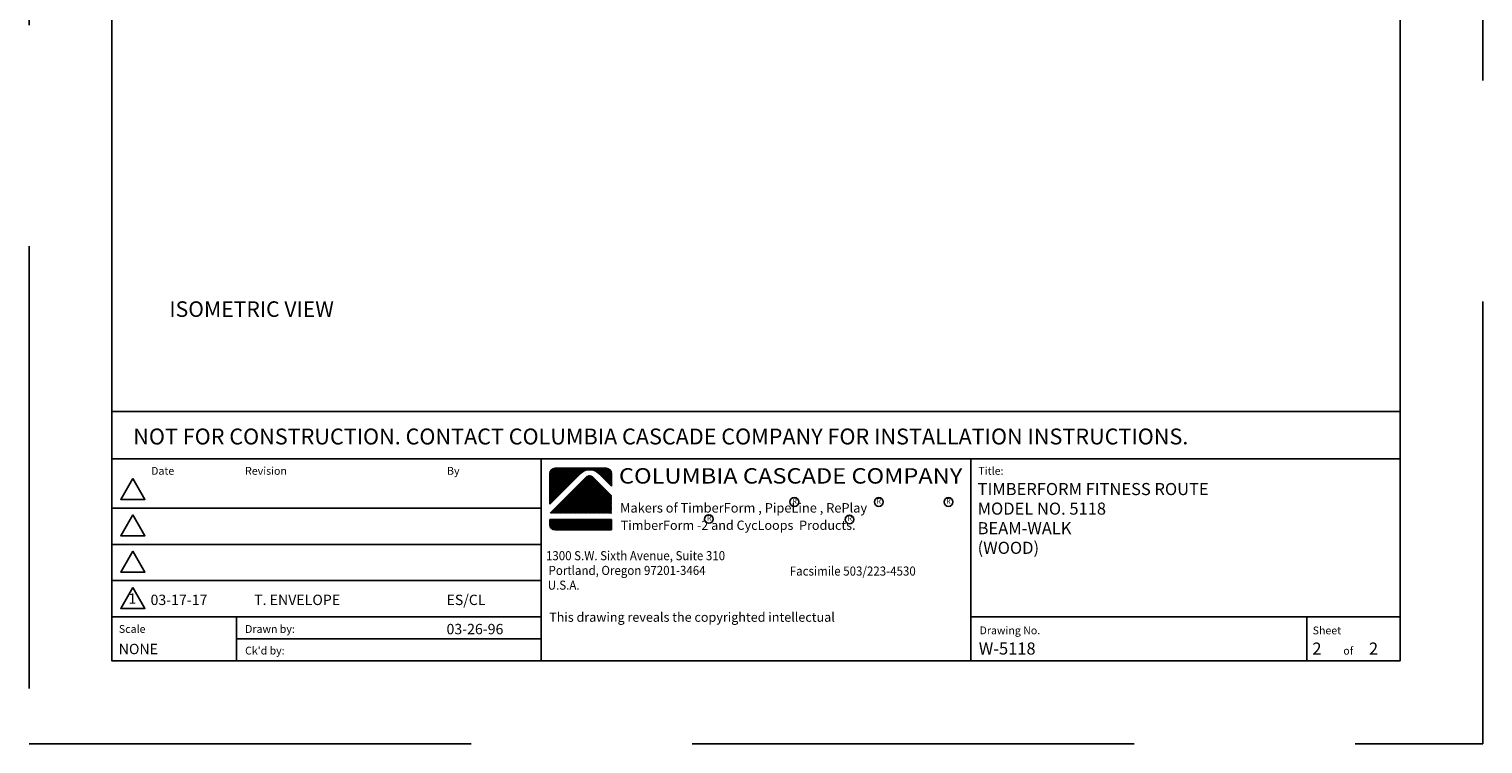
# Model space of a CAD drawing. Extents: x 0 to 561, y 0 to 704.
# Drawn here: x 0 to 561, y 0 to 276 of the extents above; entities that cross this region are included whole.
import ezdxf
from ezdxf.enums import TextEntityAlignment as Align

# ---------------------------------------------------------------- set-up
doc = ezdxf.new("R2010")
doc.units = 0
doc.header["$LTSCALE"] = 21.333333
doc.header["$MEASUREMENT"] = 0
doc.linetypes.add('HIDDEN2', pattern=[0.1875, 0.125, -0.0625])
doc.layers.get('0').update_dxf_attribs({"color": 2, "linetype": 'CONTINUOUS'})
for name, color, linetype in [('BOLD', 10, 'CONTINUOUS'), ('NOTES', 7, 'CONTINUOUS'), ('TITLE', 7, 'CONTINUOUS')]:
    doc.layers.add(name, color=color, linetype=linetype)
doc.styles.add('ROMANC', font='ROMANC.shx')
doc.styles.add('ROMAND', font='romand.shx', dxfattribs={"height": 6})
doc.styles.add('ROMANS', font='ROMANS', dxfattribs={"height": 1.8})

# ---------------------------------------------------------------- blocks, each defined once
blk = doc.blocks.new('*X8')
at = {"color": 0}
for p, q in [((380.55, 36.01), (381.66, 37.12)), ((380.55, 36.18), (381.48, 37.12)), ((380.55, 36.36), (381.3, 37.12)), ((380.55, 36.54), (381.13, 37.12)), ((380.55, 36.72), (380.95, 37.12)), ((380.55, 36.89), (380.77, 37.12)), ((380.55, 37.07), (380.6, 37.12)), ((380.58, 35.86), (381.83, 37.12)), ((380.62, 35.73), (382.01, 37.12)), ((380.68, 35.61), (382.19, 37.12)), ((380.75, 35.51), (382.36, 37.12)), ((380.84, 35.41), (382.54, 37.12)), ((380.93, 35.33), (382.72, 37.12)), ((381.04, 35.26), (382.89, 37.12)), ((381.15, 35.2), (383.07, 37.12)), ((381.28, 35.15), (383.25, 37.12)), ((381.43, 35.13), (383.43, 37.12)), ((381.6, 35.12), (383.6, 37.12)), ((381.78, 35.12), (383.78, 37.12)), ((381.96, 35.12), (383.96, 37.12)), ((382.13, 35.12), (384.13, 37.12)), ((382.31, 35.12), (384.31, 37.12)), ((382.49, 35.12), (384.49, 37.12)), ((382.66, 35.12), (384.66, 37.12)), ((382.84, 35.12), (384.84, 37.12)), ((383.02, 35.12), (385.02, 37.12)), ((383.19, 35.12), (385.19, 37.12)), ((383.37, 35.12), (385.37, 37.12)), ((383.55, 35.12), (385.55, 37.12)), ((383.72, 35.12), (385.72, 37.12)), ((383.9, 35.12), (385.9, 37.12)), ((384.08, 35.12), (386.08, 37.12)), ((384.25, 35.12), (386.25, 37.12)), ((384.43, 35.12), (386.43, 37.12)), ((384.61, 35.12), (386.61, 37.12)), ((384.78, 35.12), (386.78, 37.12)), ((384.96, 35.12), (386.96, 37.12)), ((385.14, 35.12), (387.14, 37.12)), ((385.31, 35.12), (387.31, 37.12)), ((385.49, 35.12), (387.49, 37.12)), ((385.67, 35.12), (387.67, 37.12)), ((385.84, 35.12), (387.84, 37.12)), ((386.02, 35.12), (388.02, 37.12)), ((386.2, 35.12), (388.2, 37.12)), ((386.37, 35.12), (388.37, 37.12)), ((386.55, 35.12), (388.55, 37.12)), ((386.73, 35.12), (388.73, 37.12)), ((386.91, 35.12), (388.91, 37.12)), ((387.08, 35.12), (389.08, 37.12)), ((387.26, 35.12), (389.26, 37.12)), ((387.44, 35.12), (389.44, 37.12)), ((387.61, 35.12), (389.61, 37.12)), ((387.79, 35.12), (389.79, 37.12)), ((387.97, 35.12), (389.97, 37.12)), ((388.14, 35.12), (390.14, 37.12)), ((388.32, 35.12), (390.32, 37.12)), ((388.5, 35.12), (390.5, 37.12)), ((388.67, 35.12), (390.67, 37.12)), ((388.85, 35.12), (390.85, 37.12)), ((389.03, 35.12), (391.03, 37.12)), ((389.2, 35.12), (391.2, 37.12)), ((389.38, 35.12), (391.38, 37.12)), ((389.56, 35.12), (391.56, 37.12)), ((389.73, 35.12), (391.73, 37.12)), ((389.91, 35.12), (391.91, 37.12)), ((390.09, 35.12), (392.09, 37.12)), ((390.26, 35.12), (392.26, 37.12)), ((390.44, 35.12), (392.44, 37.12)), ((390.62, 35.12), (392.55, 37.05)), ((390.79, 35.12), (392.55, 36.87)), ((390.97, 35.12), (392.55, 36.69)), ((391.15, 35.12), (392.55, 36.52)), ((391.32, 35.12), (392.55, 36.34)), ((391.5, 35.12), (392.55, 36.16)), ((391.68, 35.12), (392.55, 35.99)), ((391.86, 35.12), (392.55, 35.81)), ((392.03, 35.12), (392.55, 35.63)), ((392.21, 35.12), (392.55, 35.46)), ((392.39, 35.12), (392.55, 35.28))]:
    blk.add_line(p, q, dxfattribs=at)
blk = doc.blocks.new('*X7')
at = {"color": 0}
for p, q in [((380.55, 40.25), (387.41, 47.12)), ((380.55, 40.43), (387.24, 47.12)), ((380.55, 40.6), (387.06, 47.12)), ((380.55, 40.78), (386.88, 47.12)), ((380.55, 40.96), (386.71, 47.12)), ((380.55, 41.13), (386.53, 47.12)), ((380.55, 41.31), (386.35, 47.12)), ((380.55, 41.49), (386.18, 47.12)), ((380.55, 41.66), (386, 47.12)), ((380.55, 41.84), (385.82, 47.12)), ((380.55, 42.02), (385.65, 47.12)), ((380.55, 42.2), (385.47, 47.12)), ((380.55, 42.37), (385.29, 47.12)), ((380.55, 42.55), (385.12, 47.12)), ((380.55, 42.73), (384.94, 47.12)), ((380.55, 42.9), (384.76, 47.12)), ((380.55, 43.08), (384.59, 47.12)), ((380.55, 43.26), (384.41, 47.12)), ((380.55, 43.43), (384.23, 47.12)), ((380.55, 43.61), (384.06, 47.12)), ((380.55, 43.79), (383.88, 47.12)), ((380.55, 43.96), (383.7, 47.12)), ((380.55, 44.14), (383.53, 47.12)), ((380.55, 44.32), (383.35, 47.12)), ((380.55, 44.49), (383.17, 47.12)), ((380.55, 44.67), (383, 47.12)), ((380.55, 44.85), (382.82, 47.12)), ((380.55, 45.02), (382.64, 47.12)), ((380.55, 45.2), (382.47, 47.12)), ((380.55, 45.38), (382.29, 47.12)), ((380.55, 45.55), (382.11, 47.12)), ((380.55, 45.73), (381.93, 47.12)), ((380.55, 45.91), (381.76, 47.12)), ((380.55, 46.08), (381.58, 47.12)), ((380.56, 46.27), (381.39, 47.11)), ((380.63, 46.52), (381.14, 47.04)), ((386.89, 46.42), (387.59, 47.12)), ((387.29, 46.64), (387.77, 47.12)), ((387.57, 46.74), (387.95, 47.12)), ((387.81, 46.8), (388.12, 47.12)), ((388.02, 46.84), (388.3, 47.12)), ((388.21, 46.85), (388.48, 47.12)), ((388.38, 46.85), (388.65, 47.12)), ((388.55, 46.84), (388.83, 47.12)), ((388.7, 46.82), (389.01, 47.12)), ((388.85, 46.79), (389.18, 47.12)), ((388.99, 46.75), (389.36, 47.12)), ((389.13, 46.71), (389.54, 47.12)), ((389.25, 46.66), (389.71, 47.12)), ((389.38, 46.61), (389.89, 47.12)), ((389.49, 46.55), (390.07, 47.12)), ((389.61, 46.48), (390.24, 47.12)), ((389.71, 46.41), (390.42, 47.12)), ((389.81, 46.34), (390.6, 47.12)), ((389.91, 46.26), (390.77, 47.12)), ((390.01, 46.18), (390.95, 47.12)), ((390.1, 46.09), (391.13, 47.12)), ((390.18, 46), (391.3, 47.12)), ((390.27, 45.91), (391.48, 47.12)), ((390.36, 45.82), (391.65, 47.11)), ((390.45, 45.73), (391.8, 47.09)), ((390.54, 45.65), (391.93, 47.04)), ((390.63, 45.56), (392.05, 46.98)), ((390.71, 45.47), (392.16, 46.91)), ((390.8, 45.38), (392.25, 46.83)), ((390.89, 45.29), (392.33, 46.74)), ((390.98, 45.2), (392.41, 46.63)), ((391.07, 45.12), (392.47, 46.51)), ((391.16, 45.03), (392.51, 46.38)), ((391.24, 44.94), (392.54, 46.23)), ((391.33, 44.85), (392.55, 46.06)), ((391.42, 44.76), (392.55, 45.89)), ((391.51, 44.67), (392.55, 45.71)), ((391.6, 44.59), (392.55, 45.53)), ((391.69, 44.5), (392.55, 45.36)), ((391.77, 44.41), (392.55, 45.18)), ((391.86, 44.32), (392.55, 45)), ((391.95, 44.23), (392.55, 44.83)), ((392.04, 44.14), (392.55, 44.65)), ((392.13, 44.05), (392.55, 44.47)), ((392.22, 43.97), (392.55, 44.3)), ((392.31, 43.88), (392.55, 44.12)), ((392.39, 43.79), (392.55, 43.94)), ((392.48, 43.7), (392.55, 43.77))]:
    blk.add_line(p, q, dxfattribs=at)
blk = doc.blocks.new('*X6')
at = {"color": 0}
for p, q in [((380.61, 38.37), (387.83, 45.59)), ((380.7, 38.37), (387.98, 45.66)), ((380.79, 38.37), (388.1, 45.69)), ((380.87, 38.37), (388.21, 45.7)), ((380.96, 38.37), (388.3, 45.71)), ((381.05, 38.37), (388.38, 45.7)), ((381.14, 38.37), (388.46, 45.69)), ((381.23, 38.37), (388.53, 45.68)), ((381.32, 38.37), (388.6, 45.66)), ((381.4, 38.37), (388.67, 45.63)), ((381.49, 38.37), (388.73, 45.61)), ((381.58, 38.37), (388.79, 45.58)), ((381.67, 38.37), (388.84, 45.54)), ((381.76, 38.37), (388.89, 45.51)), ((381.85, 38.37), (388.94, 45.47)), ((381.94, 38.37), (388.99, 45.42)), ((382.02, 38.37), (389.03, 45.38)), ((382.11, 38.37), (389.08, 45.34)), ((382.2, 38.37), (389.12, 45.29)), ((382.29, 38.37), (389.17, 45.25)), ((382.38, 38.37), (389.21, 45.2)), ((382.47, 38.37), (389.26, 45.16)), ((382.55, 38.37), (389.3, 45.12)), ((382.64, 38.37), (389.34, 45.07)), ((382.73, 38.37), (389.39, 45.03)), ((382.82, 38.37), (389.43, 44.98)), ((382.91, 38.37), (389.48, 44.94)), ((383, 38.37), (389.52, 44.89)), ((383.08, 38.37), (389.56, 44.85)), ((383.17, 38.37), (389.61, 44.81)), ((383.26, 38.37), (389.65, 44.76)), ((383.35, 38.37), (389.7, 44.72)), ((383.44, 38.37), (389.74, 44.67)), ((383.53, 38.37), (389.79, 44.63)), ((383.61, 38.37), (389.83, 44.59)), ((383.7, 38.37), (389.87, 44.54)), ((383.79, 38.37), (389.92, 44.5)), ((383.88, 38.37), (389.96, 44.45)), ((383.97, 38.37), (390.01, 44.41)), ((384.06, 38.37), (390.05, 44.36)), ((384.14, 38.37), (390.1, 44.32)), ((384.23, 38.37), (390.14, 44.28)), ((384.32, 38.37), (390.18, 44.23)), ((384.41, 38.37), (390.23, 44.19)), ((384.5, 38.37), (390.27, 44.14)), ((384.59, 38.37), (390.32, 44.1)), ((384.68, 38.37), (390.36, 44.05)), ((384.76, 38.37), (390.4, 44.01)), ((384.85, 38.37), (390.45, 43.97)), ((384.94, 38.37), (390.49, 43.92)), ((385.03, 38.37), (390.54, 43.88)), ((385.12, 38.37), (390.58, 43.83)), ((385.21, 38.37), (390.63, 43.79)), ((385.29, 38.37), (390.67, 43.75)), ((385.38, 38.37), (390.71, 43.7)), ((385.47, 38.37), (390.76, 43.66)), ((385.56, 38.37), (390.8, 43.61)), ((385.65, 38.37), (390.85, 43.57)), ((385.74, 38.37), (390.89, 43.52)), ((385.82, 38.37), (390.93, 43.48)), ((385.91, 38.37), (390.98, 43.44)), ((386, 38.37), (391.02, 43.39)), ((386.09, 38.37), (391.07, 43.35)), ((386.18, 38.37), (391.11, 43.3)), ((386.27, 38.37), (391.16, 43.26)), ((386.35, 38.37), (391.2, 43.22)), ((386.44, 38.37), (391.24, 43.17)), ((386.53, 38.37), (391.29, 43.13)), ((386.62, 38.37), (391.33, 43.08)), ((386.71, 38.37), (391.38, 43.04)), ((386.8, 38.37), (391.42, 42.99)), ((386.88, 38.37), (391.47, 42.95)), ((386.97, 38.37), (391.51, 42.91)), ((387.06, 38.37), (391.55, 42.86)), ((387.15, 38.37), (391.6, 42.82)), ((387.24, 38.37), (391.64, 42.77)), ((387.33, 38.37), (391.69, 42.73)), ((387.42, 38.37), (391.73, 42.68)), ((387.5, 38.37), (391.77, 42.64)), ((387.59, 38.37), (391.82, 42.6)), ((387.68, 38.37), (391.86, 42.55)), ((387.77, 38.37), (391.91, 42.51)), ((387.86, 38.37), (391.95, 42.46)), ((387.95, 38.37), (392, 42.42)), ((388.03, 38.37), (392.04, 42.38)), ((388.12, 38.37), (392.08, 42.33)), ((388.21, 38.37), (392.13, 42.29)), ((388.3, 38.37), (392.17, 42.24)), ((388.39, 38.37), (392.22, 42.2)), ((388.48, 38.37), (392.26, 42.15)), ((388.56, 38.37), (392.31, 42.11)), ((388.65, 38.37), (392.35, 42.07)), ((388.74, 38.37), (392.39, 42.02)), ((388.83, 38.37), (392.44, 41.98)), ((388.92, 38.37), (392.48, 41.93)), ((389.01, 38.37), (392.53, 41.89)), ((389.09, 38.37), (392.55, 41.82)), ((389.18, 38.37), (392.55, 41.73)), ((389.27, 38.37), (392.55, 41.64)), ((389.36, 38.37), (392.55, 41.56)), ((389.45, 38.37), (392.55, 41.47)), ((389.54, 38.37), (392.55, 41.38)), ((389.62, 38.37), (392.55, 41.29)), ((389.71, 38.37), (392.55, 41.2)), ((389.8, 38.37), (392.55, 41.11)), ((389.89, 38.37), (392.55, 41.03)), ((389.98, 38.37), (392.55, 40.94)), ((390.07, 38.37), (392.55, 40.85)), ((390.16, 38.37), (392.55, 40.76)), ((390.24, 38.37), (392.55, 40.67)), ((390.33, 38.37), (392.55, 40.58)), ((390.42, 38.37), (392.55, 40.49)), ((390.51, 38.37), (392.55, 40.41)), ((390.6, 38.37), (392.55, 40.32)), ((390.69, 38.37), (392.55, 40.23)), ((390.77, 38.37), (392.55, 40.14)), ((390.86, 38.37), (392.55, 40.05)), ((390.95, 38.37), (392.55, 39.96)), ((391.04, 38.37), (392.55, 39.88)), ((391.13, 38.37), (392.55, 39.79)), ((391.22, 38.37), (392.55, 39.7)), ((391.3, 38.37), (392.55, 39.61)), ((391.39, 38.37), (392.55, 39.52)), ((391.48, 38.37), (392.55, 39.43)), ((391.57, 38.37), (392.55, 39.35)), ((391.66, 38.37), (392.55, 39.26)), ((391.75, 38.37), (392.55, 39.17)), ((391.83, 38.37), (392.55, 39.08)), ((391.92, 38.37), (392.55, 38.99)), ((392.01, 38.37), (392.55, 38.9)), ((392.1, 38.37), (392.55, 38.82)), ((392.19, 38.37), (392.55, 38.73)), ((392.28, 38.37), (392.55, 38.64)), ((392.37, 38.37), (392.55, 38.55)), ((392.45, 38.37), (392.55, 38.46)), ((392.54, 38.37), (392.55, 38.37))]:
    blk.add_line(p, q, dxfattribs=at)
blk = doc.blocks.new('A-SIZE')
at = {"layer": 'TITLE', "color": 1}
for p, q in [((8.2697, 1.7187), (0.5, 1.7187)), ((3.0899, 1.7187), (3.0899, 0.5)), ((5.6798, 1.7187), (5.6798, 0.5))]:
    blk.add_line(p, q, dxfattribs=at)
at = {"layer": 'TITLE', "color": 7}
for p, q in [((3.1417, 1.4456), (3.3268, 1.6307)), ((3.1417, 1.4456), (3.1417, 1.6307)), ((3.1726, 1.6616), (3.482, 1.6616)), ((3.5129, 1.5539), (3.4361, 1.6307)), ((3.5129, 1.6307), (3.5129, 1.5539)), ((3.5129, 1.3523), (3.1417, 1.3523)), ((3.1417, 1.3213), (3.1417, 1.3523)), ((3.5129, 1.3523), (3.5129, 1.2904)), ((3.5129, 1.2904), (3.1726, 1.2904))]:
    blk.add_line(p, q, dxfattribs=at)
at = {"layer": 'TITLE', "color": 2}
for p, q in [((0.5, 1.4219), (3.0899, 1.4219)), ((0.5, 1.2031), (3.0899, 1.2031)), ((0.5, 0.9844), (3.0899, 0.9844)), ((0.5, 0.7656), (3.0899, 0.7656)), ((1.2509, 0.7656), (1.2509, 0.5003)), ((8.2697, 0.7656), (5.6798, 0.7656)), ((7.7072, 0.5), (7.7072, 0.7656)), ((3.0899, 0.633), (1.2509, 0.633))]:
    blk.add_line(p, q, dxfattribs=at)
at = {"layer": 'TITLE', "color": 6, "linetype": 'HIDDEN2'}
blk.add_lwpolyline([(0, 11.0001), (0, 0), (8.7697, 0), (8.7697, 11.0001)], close=True, dxfattribs=at)
at = {"layer": 'TITLE', "color": 1}
blk.add_lwpolyline([(8.2697, 0.5), (8.2697, 10.6501), (0.5, 10.6501), (0.5, 0.5)], close=True, dxfattribs=at)
at = {"layer": 'TITLE', "color": 7}
for points in [[(0.626, 1.5997), (0.5532, 1.4736), (0.6988, 1.4736)], [(0.626, 1.381), (0.5532, 1.2548), (0.6988, 1.2548)], [(0.626, 1.1622), (0.5532, 1.0361), (0.6988, 1.0361)], [(0.626, 0.9435), (0.5532, 0.8173), (0.6988, 0.8173)]]:
    blk.add_lwpolyline(points, close=True, dxfattribs=at)
for centre, radius in [((4.6161, 1.4585), 0.0265), ((5.1259, 1.4585), 0.0265), ((5.5461, 1.4585), 0.0265), ((4.1003, 1.3558), 0.026), ((4.9485, 1.3533), 0.026)]:
    blk.add_circle(centre, radius, dxfattribs=at)
for centre, radius, start, end in [((3.1726, 1.6307), 0.0309, 90, 180), ((3.3815, 1.576), 0.0773, 45, 135), ((3.482, 1.6307), 0.0309, 0, 90), ((3.1726, 1.3213), 0.0309, 180, 270)]:
    blk.add_arc(centre, radius, start, end, dxfattribs=at)
at = {"layer": 'TITLE', "color": 2, "xscale": 0.03093742265624999, "yscale": 0.03093742265624999, "zscale": 0.03093742265624999}
for name in ['*X7', '*X8']:
    blk.add_blockref(name, (-8.6314, 0.2039), dxfattribs=at)
at = {"layer": 'TITLE', "color": 6, "xscale": 0.03093742265624999, "yscale": 0.03093742265624999, "zscale": 0.03093742265624999}
blk.add_blockref('*X6', (-8.6314, 0.2039), dxfattribs=at)
at = {"layer": 'TITLE', "color": 7, "style": 'ROMANS', "oblique": 10}
for s, height, p in [('Date', 0.04688, (0.7362, 1.6226)), ('Revision', 0.04688, (1.3029, 1.6226)), ('By', 0.04688, (2.5212, 1.6226)), ('Title:', 0.04687, (5.7265, 1.6225)), ('Scale', 0.04688, (0.5416, 0.6694)), ('Drawn by:', 0.04688, (1.303, 0.6694)), ('Drawing No.', 0.046875, (5.7334, 0.661)), ('Sheet ', 0.04687, (7.7428, 0.6606)), ("Ck'd by:", 0.04688, (1.303, 0.539)), ('of', 0.04687, (7.9276, 0.5384))]:
    blk.add_text(s, height=height, dxfattribs=at).set_placement(p)
at = {"layer": 'TITLE', "color": 5, "style": 'ROMAND', "width": 0.966387}
blk.add_text('COLUMBIA CASCADE COMPANY', height=0.092812, dxfattribs=at).set_placement((3.5583, 1.5694), (5.6298, 1.5694), align=Align.FIT)
at = {"layer": 'TITLE', "color": 7, "style": 'ROMAND'}
for s, height, p in [('Makers of TimberForm , PipeLine , RePlay', 0.056745, (3.5646, 1.3947)), ('TimberForm -2 and CycLoops  Products.', 0.055687, (3.5688, 1.2905)), ('This drawing reveals the copyrighted intellectual', 0.055687, (3.1371, 0.7362))]:
    blk.add_text(s, height=height, dxfattribs=at).set_placement(p)
for height, p in [(0.0315, (4.6184, 1.4593)), (0.0315, (5.1254, 1.4602)), (0.0315, (5.5456, 1.4602)), (0.0309, (4.1027, 1.3579)), (0.0309, (4.9509, 1.3554))]:
    blk.add_text('R', height=height, dxfattribs=at).set_placement(p, align=Align.MIDDLE)
at = {"layer": 'TITLE', "color": 7, "style": 'ROMANS', "oblique": 10, "width": 0.93}
for s, height, p in [('1300 S.W. Sixth Avenue, Suite 310', 0.054845, (3.1179, 1.1073)), ('Portland, Oregon 97201-3464', 0.054845, (3.1335, 1.0185)), ('Facsimile 503/223-4530', 0.054845, (4.5887, 1.0146)), ('U.S.A.', 0.05484, (3.1287, 0.9297))]:
    blk.add_text(s, height=height, dxfattribs=at).set_placement(p)
at = {"layer": 'TITLE', "color": 7, "style": 'ROMANC'}
for tag, p, height in [('DRAWING-NAME', (5.7255, 10.7126), 0.0729), ('1:1', (8.0831, 10.7126), 0.0729), ('SERIES', (5.7218, 1.5), 0.0729), ('MODEL-NO.', (5.7218, 1.382), 0.0729), ('MODEL-DESCRIPTION', (5.7218, 1.2639), 0.0729), ('MODEL-DESCRIPTION', (5.7218, 1.1458), 0.0729), ('PROJECT-NAME', (5.7218, 1.0278), 0.0729), ('PROJECT-LOCATION', (5.7218, 0.9097), 0.0729), ('CUST-NAME', (5.7218, 0.7917), 0.0729), ('DATE-DWN', (2.5179, 0.6611), 0.0625), ('SCALE', (0.5408, 0.541), 0.0625), ('DATE-CHK', (2.5179, 0.5389), 0.0625), ('DWG-NO.', (5.7287, 0.5385), 0.0729), ('S', (7.7407, 0.5382), 0.0729), ('T', (8.0822, 0.5382), 0.0729)]:
    blk.add_attdef(tag, p, '', height=height, dxfattribs=at)
at = {"layer": 'TITLE', "color": 7, "style": 'ROMANC', "flags": 8}
for tag, p in [('4', (0.623, 1.5175)), ('3', (0.623, 1.3013)), ('2', (0.623, 1.0872)), ('1', (0.623, 0.8676))]:
    blk.add_attdef(tag, text='', height=0.0625, dxfattribs=at).set_placement(p, align=Align.MIDDLE)
for tag, p in [('DATE', (0.7326, 1.487)), ('REVISION', (1.3005, 1.487)), ('DWN/CHK', (2.5182, 1.487)), ('DATE', (0.7326, 1.2698)), ('REVISION', (1.3005, 1.2698)), ('DWN/CHK', (2.5182, 1.2698)), ('DATE', (0.7326, 1.0557)), ('REVISION', (1.3005, 1.0557)), ('DWN/CHK', (2.5182, 1.0557)), ('DATE', (0.7326, 0.8372)), ('REVISION', (1.3005, 0.8372)), ('DWN/CHK', (2.5182, 0.8372))]:
    blk.add_attdef(tag, p, '', height=0.0625, dxfattribs=at)

msp = doc.modelspace()

# ---------------------------------------------------------------- linework, layer by layer
at = {"layer": 'BOLD'}
msp.add_line((32.03, 128.21), (529.29, 128.21), dxfattribs=at)

# ---------------------------------------------------------------- block references
ref = msp.add_blockref('A-SIZE', (0, 0), dxfattribs=dict(xscale=64, yscale=64, zscale=64))
ref.add_attrib('SERIES', 'TIMBERFORM FITNESS ROUTE', (366.19, 96), dxfattribs={"layer": 'TITLE', "color": 7, "height": 4.6669, "style": 'ROMANC'})
ref.add_attrib('MODEL-NO.', 'MODEL NO. 5118', (366.19, 88.45), dxfattribs={"layer": 'TITLE', "color": 7, "height": 4.6669, "style": 'ROMANC'})
ref.add_attrib('MODEL-DESCRIPTION', 'BEAM-WALK', (366.19, 80.89), dxfattribs={"layer": 'TITLE', "color": 7, "height": 4.667, "style": 'ROMANC'})
ref.add_attrib('MODEL-DESCRIPTION', '(WOOD)', (366.19, 73.33), dxfattribs={"layer": 'TITLE', "color": 7, "height": 4.667, "style": 'ROMANC'})
ref.add_attrib('DWG-NO.', 'W-5118', (366.64, 34.47), dxfattribs={"layer": 'TITLE', "color": 7, "height": 4.667, "style": 'ROMANC'})
ref.add_attrib('S', '2', (495.4, 34.44), dxfattribs={"layer": 'TITLE', "color": 7, "height": 4.67, "style": 'ROMANC'})
ref.add_attrib('T', '2', (517.26, 34.44), dxfattribs={"layer": 'TITLE', "color": 7, "height": 4.67, "style": 'ROMANC'})
ref.add_attrib('SCALE', 'NONE', (34.61, 34.62), dxfattribs={"layer": 'TITLE', "color": 7, "height": 4, "style": 'ROMANC'})
ref.add_attrib('DATE-DWN', '03-26-96', (161.15, 42.31), dxfattribs={"layer": 'TITLE', "color": 7, "height": 4, "style": 'ROMANC'})
ref.add_attrib('1', '1', dxfattribs={"layer": 'TITLE', "color": 7, "height": 4, "style": 'ROMANC', "flags": 8}).set_placement((39.87, 55.53), align=Align.MIDDLE)
ref.add_attrib('DATE', '03-17-17', (46.89, 53.58), dxfattribs={"layer": 'TITLE', "color": 7, "height": 3.998, "style": 'ROMANC', "flags": 8})
ref.add_attrib('REVISION', '   T. ENVELOPE', (83.23, 53.58), dxfattribs={"layer": 'TITLE', "color": 7, "height": 3.9979, "style": 'ROMANC', "flags": 8})
ref.add_attrib('DWN/CHK', 'ES/CL', (161.16, 53.58), dxfattribs={"layer": 'TITLE', "color": 7, "height": 3.998, "style": 'ROMANC', "flags": 8})

# ---------------------------------------------------------------- texts
at = {"style": 'ROMAND'}
msp.add_text('NOT FOR CONSTRUCTION. CONTACT COLUMBIA CASCADE COMPANY FOR INSTALLATION INSTRUCTIONS.', height=6.12, dxfattribs=at).set_placement((40.22, 115.55))
at = {"layer": 'NOTES', "color": 7, "style": 'ROMAND'}
msp.add_text('%%UISOMETRIC VIEW', height=6, dxfattribs=at).set_placement((54.17, 164.76))

doc.saveas('drawing.dxf')
